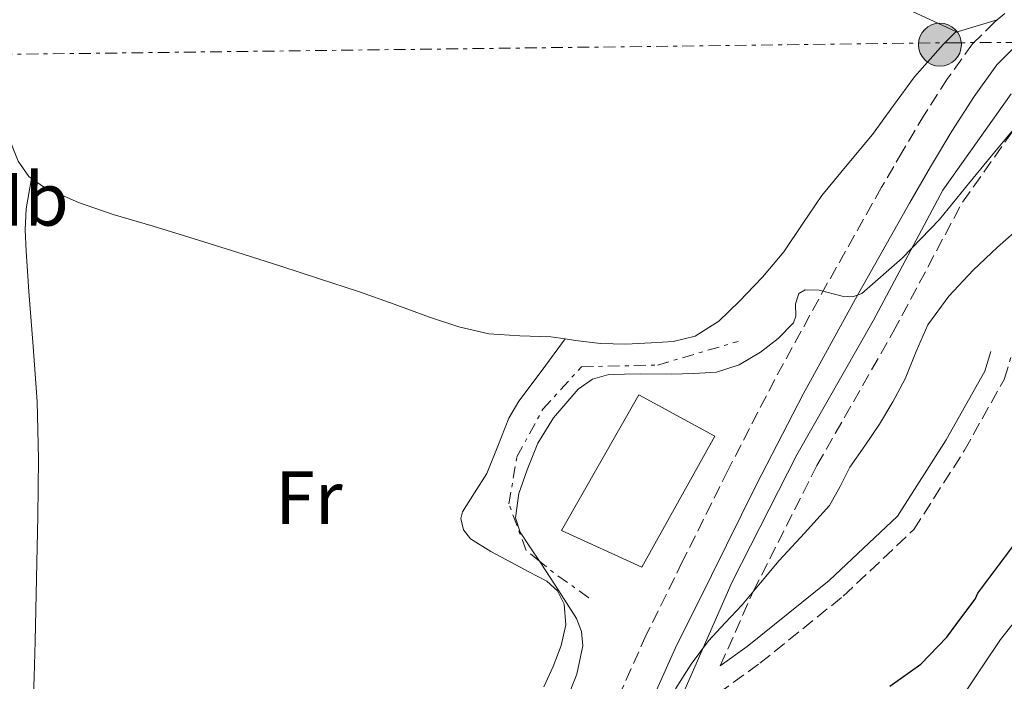
# Model space of a CAD drawing. Units: metres. Extents: x 597281 to 600727, y 4724490 to 4726851.
# Drawn here: x 597405 to 597536, y 4725426 to 4725514 of the extents above; entities that cross this region are included whole.
import ezdxf
from ezdxf.enums import TextEntityAlignment as Align

# ---------------------------------------------------------------- set-up
doc = ezdxf.new("R2010")
doc.units = ezdxf.units.M
doc.header["$MEASUREMENT"] = 0
doc.linetypes.add('DGN Style 3', pattern=[2.435890702152634, 1.739921930109024, -0.6959687720436097])
doc.linetypes.add('DGN Style 7', pattern=[3.4798438602180486, 1.565929737098122, -0.6959687720436097, 0.5219765790327072, -0.6959687720436097])
for name, color, linetype, lineweight in [('Camino', 7, 'DGN Style 3', 0), ('Curva de nivel directora', 30, 'Continuous', 30), ('Curva de nivel intermedia', 30, 'Continuous', 0), ('Escarpado', 30, 'DGN Style 7', 0), ('Etiqueta de uso rústico', 92, 'Continuous', 0), ('Línea de cambio de uso (parcela vista)', 92, 'Continuous', 0), ('Línea eléctrica', 6, 'DGN Style 7', 0), ('Margen derecho', 7, 'Continuous', 0), ('Nave industrial', 1, 'Continuous', 13), ('Poste tendido eléctrico', 7, 'Continuous', 0)]:
    doc.layers.add(name, color=color, linetype=linetype, lineweight=lineweight)
doc.styles.add('Style-Arial', font='arial.ttf')

# ---------------------------------------------------------------- blocks, each defined once
blk = doc.blocks.new('5PELE')
at = {"layer": 'Nave industrial', "linetype": 'Continuous', "lineweight": 0}
h = blk.add_hatch(color=9, dxfattribs=at)
edge = h.paths.add_edge_path()
edge.add_arc((-2.000000476837158e-05, 0), 0.2850000000000001, 0, 360)
at = {"layer": 'Nave industrial', "color": 252, "linetype": 'Continuous', "lineweight": 0}
blk.add_circle((-2.000000476837158e-05, 0), 0.2850000000000001, dxfattribs=at)

msp = doc.modelspace()

# ---------------------------------------------------------------- linework, layer by layer
at = {"layer": 'Camino', "color": 7, "linetype": 'DGN Style 3', "lineweight": 0}
for points in [[(597624.3299999975, 4725667.4, 390.7899999999937), (597616.7999999993, 4725654.4, 390.7700000000042), (597609.3999999987, 4725641.34, 390.7299999999961), (597602.7299999989, 4725628.630000001, 390.6100000000007), (597596.03, 4725615.939999999, 390.4600000000065), (597587.5799999967, 4725600.250000001, 390.3399999999965), (597579.1099999998, 4725584.570000002, 390.2200000000012), (597571.7699999994, 4725571.090000001, 390.0099999999947), (597566.6599999998, 4725561.790000002, 389.8600000000007), (597564.3799999978, 4725557.640000002, 389.7899999999937), (597557.4400000019, 4725545.689999999, 389.7799999999988), (597550.2699999993, 4725533.880000002, 389.7700000000042), (597545.1799999997, 4725525.960000002, 389.570000000007), (597539.7100000002, 4725518.310000001, 389.229999999996), (597537.8199999993, 4725516.279999999, 389.1100000000007), (597534.8999999979, 4725513.880000001, 388.9299999999931)], [(597498.1799999983, 4725428.160000003, 379.0200000000042), (597502.5300000003, 4725438.020000001, 379.7599999999949), (597510.9999999994, 4725454.750000002, 380.9600000000063), (597521.1200000002, 4725472.480000001, 382.4499999999973), (597530.3000000002, 4725489.700000001, 383.6499999999942), (597539.1099999989, 4725502.130000001, 384.5500000000028), (597549.6299999978, 4725513.15, 384.5500000000028), (597555.8999999975, 4725521.690000001, 385.4499999999972), (597559.8999999984, 4725525.75, 385.7700000000041)], [(597534.8999999979, 4725513.880000001, 388.9299999999931), (597534.5799999982, 4725513.61, 388.9100000000036), (597531.6299999978, 4725510.680000001, 388.6300000000048), (597528.3199999997, 4725506.090000002, 388.1799999999931), (597525.2699999987, 4725501.34, 387.6900000000024), (597522.3999999987, 4725496.510000002, 387.1900000000023), (597519.579999998, 4725491.660000001, 386.679999999993), (597512.4099999998, 4725478.970000002, 385.3600000000007), (597505.3999999979, 4725466.170000001, 384.0399999999935), (597499.1999999998, 4725454.160000001, 383.2599999999949), (597493.1799999983, 4725442.040000002, 382.6499999999942), (597488.3599999992, 4725432.270000001, 381.9100000000036), (597483.8999999978, 4725422.359999999, 381.0200000000042), (597479.7800000005, 4725412.130000001, 379.9100000000035), (597475.7399999973, 4725401.880000001, 378.699999999997), (597471.9899999987, 4725392.300000001, 377.5000000000001), (597470.6200000008, 4725388.82, 377.0299999999989), (597465.6499999977, 4725380.410000003, 375.0599999999976), (597460.6799999988, 4725372.000000001, 373.0800000000017), (597457.4600000001, 4725365.310000001, 371.6100000000005), (597454.6000000013, 4725358.42, 370.2200000000012), (597453.0199999987, 4725354.92, 369.75), (597451.3500000013, 4725351.41, 369.5899999999966), (597449.9699999979, 4725349.890000001, 369.5599999999977)], [(597474.7199999979, 4725377.550000001, 372.6999999999972), (597481.5399999997, 4725393.440000001, 374.6699999999983), (597488.1700000014, 4725407.02, 377.0599999999978), (597495.4800000006, 4725422.040000002, 378.8600000000005), (597495.9400000009, 4725423.080000001, 379.0200000000042), (597503.420000002, 4725428.52, 379.0200000000042), (597514.4699999985, 4725437.410000001, 377.5299999999988), (597523.8400000005, 4725446.250000001, 377.5299999999988), (597530.5399999993, 4725456.710000002, 377.5299999999988), (597535.8299999977, 4725466.180000001, 377.5299999999988), (597536.7199999974, 4725469.080000001, 377.5299999999988)]]:
    msp.add_polyline3d(points, dxfattribs=at)
at = {"layer": 'Curva de nivel directora', "color": 30, "linetype": 'Continuous', "lineweight": 30, "elevation": 375, "flags": 128}
msp.add_lwpolyline([(597520.6599999998, 4725425.490000002), (597524.769999998, 4725428.380000001), (597528.2199999992, 4725431.960000002), (597530.0999999989, 4725434.480000001), (597531.9699999997, 4725437), (597532.3499999997, 4725437.810000001), (597533.3899999993, 4725439.220000002), (597537.3900000001, 4725444.520000001)], dxfattribs=at)
at = {"layer": 'Curva de nivel intermedia', "color": 30, "linetype": 'Continuous', "lineweight": 0, "flags": 128}
for points, elevation in [([(597471.0099999997, 4725447.829999999), (597471.4500000001, 4725451.019999999), (597472.5400000007, 4725454.180000001), (597473.9800000002, 4725457.730000001), (597476.0299999999, 4725461.079999999), (597479.3200000002, 4725464.859999999), (597481.2300000011, 4725466.199999998), (597483.4100000005, 4725466.84), (597487.5299999999, 4725466.899999999), (597491.6500000015, 4725466.849999999), (597494.6700000013, 4725466.940000001), (597497.6799999999, 4725467.13), (597500.6799999995, 4725468.09), (597503.5000000002, 4725469.77), (597505.8600000007, 4725471.59), (597507.8700000001, 4725473.689999998), (597508.2099999998, 4725474.58), (597508.1699999997, 4725476.220000001), (597508.5899999999, 4725477.589999998), (597509.4500000003, 4725478.060000001), (597511.2899999999, 4725478.009999999), (597514.3400000009, 4725477.210000001), (597515.7500000013, 4725477.109999998), (597516.9299999992, 4725477.589999998), (597522.2900000014, 4725482.26), (597527.2500000013, 4725487.41), (597530.7000000002, 4725491.63), (597534.1400000001, 4725495.850000001), (597537.4500000004, 4725499.830000001)], 385), ([(597538.2599999995, 4725486.659999999), (597534.9400000004, 4725483.730000001), (597531.7300000007, 4725480.659999999), (597528.4800000007, 4725477.24), (597525.7000000001, 4725473.429999999), (597524.1500000011, 4725469.859999999), (597522.7000000007, 4725466.259999998), (597521.0599999998, 4725463.220000001), (597519.3000000007, 4725460.230000001), (597517.3300000017, 4725457.369999999), (597515.3400000001, 4725454.52), (597514.0599999994, 4725451.949999998), (597512.66, 4725449.460000001), (597509.3499999997, 4725445.769999999), (597505.9800000014, 4725442.13), (597503.5300000015, 4725439.199999999), (597501.0700000006, 4725436.279999998), (597498.8300000011, 4725433.899999999)], 380.0000000000001), ([(597474.1912022367, 4725442.046267175), (597472.9800000011, 4725443.849999999), (597471.6199999999, 4725445.930000001), (597471.0099999997, 4725447.829999999)], 385), ([(597402.8600000013, 4725405.939999999), (597406.1300000013, 4725402.42), (597409.3900000004, 4725398.890000001), (597423.6200000016, 4725390.689999999), (597428.9400000013, 4725389.509999999), (597432.0000000013, 4725389.180000001), (597436.6500000005, 4725389.699999999), (597441.2599999994, 4725391.029999998), (597447.0300000008, 4725393.369999999), (597452.5300000014, 4725396.17), (597457.6299999999, 4725399.08), (597462.400000002, 4725402.490000002), (597466.5700000006, 4725406.65), (597470.2200000007, 4725411.269999999), (597473.1399999999, 4725415.49), (597475.8600000001, 4725419.859999998), (597477.6900000006, 4725423.400000001), (597479.1500000004, 4725427.06), (597479.9200000013, 4725430.830000001), (597479.7699999993, 4725432.730000001), (597479.100000001, 4725434.439999999), (597476.7600000009, 4725438.130000001), (597474.3700000015, 4725441.779999998), (597474.1912022367, 4725442.046267175)], 385), ([(597530.5100000004, 4725424.449999999), (597532.9199999997, 4725428.059999999), (597535.3400000005, 4725431.67), (597538.3600000002, 4725435.489999998)], 370.0000000000001), ([(597498.8300000011, 4725433.899999999), (597496.6100000015, 4725431.49), (597494.2900000013, 4725428.390000001), (597492.2199999995, 4725425.109999998)], 380.0000000000001)]:
    msp.add_lwpolyline(points, dxfattribs=dict(at, elevation=elevation))
at = {"layer": 'Escarpado', "color": 30, "linetype": 'DGN Style 7', "lineweight": 0, "extrusion": (0.5284344358536194, 0.5789039162051505, 0.6209889715658463), "elevation": 3051543.47454052, "flags": 128}
msp.add_lwpolyline([(2744509.866931196, -2417123.934868718), (2744515.809900324, -2417122.786644889), (2744517.963529588, -2417122.599867146)], dxfattribs=at)
at = {"layer": 'Escarpado', "color": 30, "linetype": 'DGN Style 7', "lineweight": 0}
msp.add_polyline3d([(597474.1912022367, 4725442.046267175, 387.4964000000036), (597472.4400000002, 4725443.48, 387.6499999999942), (597470.1400000004, 4725449.650000001, 387.9499999999972), (597471.1900000008, 4725455.9, 387.9499999999972), (597474.6300000007, 4725462.21, 387.9499999999972), (597479.7699999993, 4725467.850000001, 387.9499999999972), (597489.8300000001, 4725468.08, 387.9499999999972), (597500.530000002, 4725471.210000002, 387.3500000000059)], dxfattribs=at)
at = {"layer": 'Línea de cambio de uso (parcela vista)', "color": 92, "linetype": 'Continuous', "lineweight": 0, "extrusion": (-0.02590089258033779, -0.05089664643937743, 0.9983680058699633), "elevation": -255600.5825461656, "flags": 128}
msp.add_lwpolyline([(-1610680.282451222, 4475252.455356388), (-1610680.225551182, 4475252.630463172), (-1610688.541454649, 4475252.280249605)], dxfattribs=at)
at = {"layer": 'Línea de cambio de uso (parcela vista)', "color": 92, "linetype": 'Continuous', "lineweight": 0, "extrusion": (0.06397069896353708, 0.01899666552146301, 0.9977709538632512), "elevation": 128381.7948605842, "flags": 128}
msp.add_lwpolyline([(4359893.869439431, -1913726.921799796), (4359893.869439431, -1913732.766096162)], dxfattribs=at)
at = {"layer": 'Línea de cambio de uso (parcela vista)', "color": 92, "linetype": 'Continuous', "lineweight": 0}
for points in [[(597477.6100000005, 4725471.560000001, 388.3000000000029), (597478.9800000006, 4725471.359999999, 388.2599999999948), (597482.2800000003, 4725470.930000001, 388.1399999999995), (597485.6299999999, 4725470.869999999, 388.0899999999965), (597488.9900000002, 4725471.01, 388.070000000007), (597491.9299999997, 4725471.210000001, 388.070000000007), (597494.8300000001, 4725471.92, 388.070000000007), (597498, 4725473.91, 388.0800000000018), (597500.7000000002, 4725476.51, 388.0899999999965), (597503.7800000003, 4725479.720000001, 388.1499999999942), (597506.6200000001, 4725483.109999999, 388.2299999999959), (597509.1299999999, 4725486.850000001, 388.320000000007), (597511.6600000003, 4725490.560000001, 388.4100000000035), (597515.0199999996, 4725494.630000001, 388.3699999999953), (597518.3799999999, 4725498.689999999, 388.3800000000047), (597521.1299999999, 4725502.529999999, 388.5899999999965), (597523.9299999997, 4725506.32, 388.8399999999965), (597527.7199999997, 4725510.59, 389.1900000000023), (597529.3099999996, 4725512.220000001, 389.320000000007)], [(597401.7199999997, 4725504.970000001, 387.7799999999988), (597401.7599999999, 4725504.83, 387.7799999999988), (597402.7300000006, 4725501.600000001, 387.8300000000018), (597403.7699999996, 4725498.34, 387.9100000000035), (597405.0199999996, 4725495.140000001, 388.0299999999988), (597406.4699999997, 4725493.08, 388.1999999999971), (597406.79, 4725492.850000001, 388.2200000000012)], [(597407, 4725421.91, 386.2799999999988), (597407.1600000003, 4725426.680000001, 386.4700000000012), (597407.3099999996, 4725431.460000001, 386.6499999999942), (597407.4800000006, 4725439.75, 386.9700000000012), (597407.6299999999, 4725448.039999999, 387.2899999999936), (597407.7400000002, 4725455.640000001, 387.6100000000006), (597407.5800000001, 4725463.25, 387.8500000000058), (597407.0499999998, 4725470.560000001, 387.8300000000018), (597406.4699999997, 4725477.859999999, 387.7100000000065), (597406.29, 4725480.529999999, 387.6699999999983), (597406.1100000005, 4725483.199999999, 387.6399999999995), (597405.9600000001, 4725486.01, 387.5299999999988), (597406.1200000001, 4725488.789999999, 387.6300000000047), (597406.4500000002, 4725490.82, 387.9199999999983), (597406.79, 4725492.850000001, 388.2200000000012)], [(597406.79, 4725492.850000001, 388.2200000000012), (597408.54, 4725491.619999999, 388.3600000000006), (597413.0499999998, 4725489.66, 388.4600000000065), (597417.6600000003, 4725488.07, 388.4900000000052), (597422.9500000002, 4725486.49, 388.4700000000012), (597428.2400000002, 4725484.880000001, 388.4600000000065), (597434.0499999998, 4725483.050000001, 388.5099999999948), (597439.8700000001, 4725481.199999999, 388.5500000000029), (597445.0300000003, 4725479.539999999, 388.4799999999959), (597450.1900000004, 4725477.859999999, 388.3899999999995), (597454.9000000004, 4725476.17, 388.3600000000006), (597459.6100000005, 4725474.439999999, 388.3500000000058), (597463.4900000002, 4725473.17, 388.3399999999965), (597467.4699999997, 4725472.230000001, 388.3500000000058), (597471.5800000001, 4725471.949999999, 388.3500000000058), (597475.6900000004, 4725471.83, 388.3600000000006), (597477.6100000005, 4725471.560000001, 388.3000000000029)], [(597477.6100000005, 4725471.560000001, 388.3000000000029), (597474.54, 4725467.41, 388.6300000000047), (597471.4699999997, 4725463.27, 388.9499999999971), (597470.1299999999, 4725461.02, 388.9700000000012), (597468.6600000003, 4725457.34, 388.6499999999942), (597467.1900000004, 4725453.699999999, 388.3500000000058), (597465.5499999998, 4725451.140000001, 388.25), (597463.9600000001, 4725448.609999999, 388.1900000000023), (597463.7699999996, 4725447.699999999, 388.1900000000023), (597464.0899999999, 4725446.199999999, 388.2400000000052), (597465.0199999996, 4725445.01, 388.2700000000041), (597467.7199999997, 4725443.350000001, 388.0500000000029), (597470.4600000001, 4725441.880000001, 387.8000000000029), (597472.7999999998, 4725440.66, 387.8500000000058), (597475.1500000004, 4725439.41, 387.8800000000047), (597476.5999999996, 4725438.109999999, 387.6600000000035), (597477.4699999997, 4725436.369999999, 387.429999999993), (597477.6799999997, 4725433.600000001, 387.4199999999983), (597477.0499999998, 4725430.869999999, 387.3999999999942), (597476, 4725428.100000001, 387.0899999999965), (597474.79, 4725425.380000001, 386.8399999999965)]]:
    msp.add_polyline3d(points, dxfattribs=at)
at = {"layer": 'Línea eléctrica', "color": 6, "linetype": 'DGN Style 7', "lineweight": 0}
msp.add_polyline3d([(597402.6700000018, 4725509.290000002, 387.7299999999959), (597529.1099999994, 4725510.850000001, 389.0399999999936), (597620.6399999999, 4725511.010000001, 374.7299999999959), (597795.8799999983, 4725511.17, 353.0899999999965), (597904.2800000021, 4725512.340000001, 353.2700000000041), (598046.8199999996, 4725515.160000001, 357.8899999999995), (598204.8, 4725515.689999999, 374.3699999999953), (598379.0599999992, 4725517.990000002, 374.9100000000035), (598484.829999998, 4725520.3, 363.179999999993)], dxfattribs=at)
at = {"layer": 'Margen derecho', "color": 7, "linetype": 'Continuous', "lineweight": 0}
for points in [[(597487.8099999971, 4725420.700000001, 381.0200000000042), (597492.2100000004, 4725430.460000002, 381.9100000000036), (597496.989999997, 4725440.16, 382.6499999999942), (597502.9899999985, 4725452.240000002, 383.2599999999949), (597509.1799999999, 4725464.220000002, 384.0399999999935), (597516.1099999989, 4725476.880000002, 385.3600000000007), (597523.2600000015, 4725489.540000002, 386.679999999993), (597526.0599999977, 4725494.359999999, 387.1900000000023), (597528.8899999997, 4725499.100000001, 387.6900000000024), (597531.8400000002, 4725503.7, 388.1799999999931), (597534.870000001, 4725507.910000001, 388.6300000000048), (597537.4299999981, 4725510.460000001, 388.9100000000036)], [(597536.7499999986, 4725504.070000002, 384.5500000000028), (597527.6999999983, 4725491.300000002, 383.6499999999942), (597518.4499999993, 4725473.949999999, 382.4499999999973), (597508.3099999982, 4725456.190000001, 380.9600000000063), (597499.7699999998, 4725439.32, 379.7599999999949), (597492.7100000011, 4725423.32, 378.8600000000005)], [(597498.1799999983, 4725428.160000003, 379.0200000000042), (597501.7199999989, 4725430.740000002, 379.0200000000042), (597512.6299999988, 4725439.51, 377.5299999999988), (597521.6799999991, 4725448.050000001, 377.5299999999988), (597528.1499999977, 4725458.150000001, 377.5299999999988), (597533.2500000006, 4725467.279999999, 377.5299999999988), (597534.0500000007, 4725469.900000001, 377.5299999999988)]]:
    msp.add_polyline3d(points, dxfattribs=at)
at = {"layer": 'Nave industrial', "color": 1, "linetype": 'Continuous', "lineweight": 13}
msp.add_polyline3d([(597497.4699999997, 4725458.640000001, 386.2200000000012), (597487.7699999996, 4725441.279999999, 385.820000000007), (597477.1100000005, 4725446.109999999, 386.6300000000047), (597487.3899999997, 4725464.109999999, 386.5500000000029)], close=True, dxfattribs=at)
msp.add_polyline3d([(597487.7699999996, 4725441.279999999, 385.820000000007), (597477.1100000005, 4725446.109999999, 386.6300000000047), (597487.3899999997, 4725464.109999999, 386.5500000000029), (597497.4699999997, 4725458.640000001, 386.2200000000012), (597487.7699999996, 4725441.279999999, 385.820000000007)], dxfattribs=at)

# ---------------------------------------------------------------- block references
at = {"layer": 'Poste tendido eléctrico', "color": 7, "linetype": 'Continuous', "lineweight": 0, "xscale": 10, "yscale": 10, "zscale": 10}
msp.add_blockref('5PELE', (597527.3099999977, 4725510.59, 389.179999999993), dxfattribs=at)

# ---------------------------------------------------------------- texts
at = {"layer": 'Etiqueta de uso rústico', "color": 92, "linetype": 'Continuous', "lineweight": 0, "style": 'Style-Arial'}
for s, p in [('Mb', (597404.9302462428, 4725490.080010002, 387.5800000000018)), ('Fr', (597443.5936852654, 4725450.480010001, 387.5899999999965))]:
    msp.add_text(s, height=7.000000000000002, dxfattribs=at).set_placement(p, align=Align.MIDDLE_CENTER)

doc.saveas('drawing.dxf')
